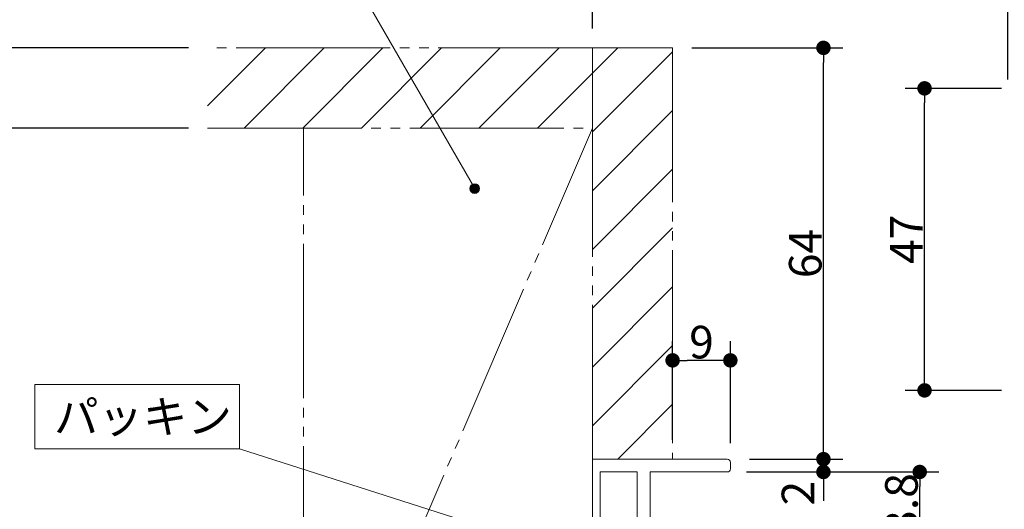
# Model space of a CAD drawing. Units: millimetres. Extents: x -3206 to 5888, y -2284 to 2284.
# Drawn here: x -2589 to -1822, y 1313 to 1694 of the extents above; entities that cross this region are included whole.
import ezdxf

# ---------------------------------------------------------------- set-up
doc = ezdxf.new("R2010")
doc.units = ezdxf.units.MM
doc.header["$LTSCALE"] = 15
doc.header["$PDMODE"] = 1
doc.header["$PDSIZE"] = -2
doc.linetypes.add('ラインタイプ-3', pattern=[2.91, 1.76, -0.4, 0.35, -0.4])
doc.linetypes.add('ラインタイプ-6', pattern=[10.5, 8, -0.5, 0.5, -0.5, 0.5, -0.5])
for name, color, linetype, lineweight in [('2寸法-1', 7, 'Continuous', 15), ('2寸法-2', 7, 'Continuous', 15), ('2寸法-3', 7, 'Continuous', 15), ('3一般', 7, 'Continuous', 15)]:
    doc.layers.add(name, color=color, linetype=linetype, lineweight=lineweight)
doc.styles.add('MS PGothic', font='txt', dxfattribs={"bigfont": 'MS PGothic'})
doc.styles.get("Standard").update_dxf_attribs({"font": 'txt', "bigfont": 'BIGFONT.SHX'})
doc.dimstyles.new('SANWA-1', dxfattribs={"dimtxt": 25.369683, "dimasz": 11.255127, "dimexe": 15, "dimexo": 15, "dimgap": 1.5, "dimtad": 1, "dimdec": 8, "dimdsep": 46, "dimtxsty": 'MS PGothic', "dimblk": 'DOT', "dimblk1": 'DOT', "dimblk2": 'DOT', "dimcen": 0, "dimazin": 0, "dimtfac": 0.8, "dimtdec": 8, "dimtix": 1, "dimtmove": 0, "dimatfit": 0, "dimldrblk": 'DOT', "dimfxl": 1, "dimfrac": 2, "dimtolj": 1, "dimarcsym": 0})
pattern_1 = [(45, (0, 0), (45.72, 0), [])]

# ---------------------------------------------------------------- blocks, each defined once
blk = doc.blocks.new('グループ-107')
at = {"layer": '3一般', "linetype": 'Continuous', "lineweight": 15}
h = blk.add_hatch(dxfattribs=at)
h.set_pattern_fill('斜線1', style=0, pattern_type=2)
h.set_pattern_definition(pattern_1)
h.paths.add_polyline_path([(-2442.2, 1609.5), (-2142.5, 1609.5), (-2142.5, 1672), (-2442.2, 1672)])
h = blk.add_hatch(dxfattribs=at)
h.set_pattern_fill('斜線1', style=0, pattern_type=2)
h.set_pattern_definition(pattern_1)
h.paths.add_polyline_path([(-2080, 1672), (-2080, 1352), (-2142.5, 1352), (-2142.5, 1609.5), (-2142.5, 1672)])
at = {"layer": '3一般', "color": 7, "linetype": 'ラインタイプ-6'}
for p, q in [((-2142.5, 1672), (-2442.2, 1672)), ((-2142.5, 1609.5), (-2142.5, 1672)), ((-2080, 1672), (-2142.5, 1672)), ((-2080, 1672), (-2080, 1352)), ((-2442.2, 1609.5), (-2142.5, 1609.5)), ((-2367.5, 1084.5), (-2142.5, 1609.5)), ((-2367.5, 1084.5), (-2367.5, 1609.5)), ((-2142.5, 1352), (-2142.5, 1609.5)), ((-2080, 1352), (-2142.5, 1352))]:
    blk.add_line(p, q, dxfattribs=at)
blk = doc.blocks.new('グループ-109')
at = {"layer": '3一般', "color": 7, "linetype": 'Continuous'}
for p, q in [((-2142.5, 1084.5), (-2142.5, 1352)), ((-2142.5, 1352), (-2037.5, 1352)), ((-2035, 1349.5), (-2035, 1344.5)), ((-2136.5, 1276.5), (-2136.5, 1342)), ((-2107.5, 1342), (-2136.5, 1342)), ((-2107.5, 1276.5), (-2107.5, 1342)), ((-2097.5, 1342), (-2037.5, 1342)), ((-2097.5, 1266.5), (-2097.5, 1342)), ((-2107.5, 1276.5), (-2136.5, 1276.5)), ((-2132.5, 1099.5), (-2132.5, 1266.5)), ((-2132.5, 1266.5), (-2117.24, 1266.5)), ((-2109.76, 1266.5), (-2097.5, 1266.5)), ((-2117.24, 1099.5), (-2132.5, 1099.5)), ((-2097.5, 1099.5), (-2109.76, 1099.5)), ((-2097.5, 994.5), (-2097.5, 1099.5)), ((-2127.5, 1084.5), (-2142.5, 1084.5)), ((-2127.5, 1077), (-2127.5, 1084.5)), ((-2121.5, 1082), (-2121.5, 1079.5)), ((-2106, 1084.5), (-2119, 1084.5)), ((-2103.5, 1019.5), (-2103.5, 1082)), ((-2127.5, 1077), (-2124, 1077)), ((-2127.5, 994.5), (-2127.5, 1052)), ((-2127.5, 1052), (-2124, 1052)), ((-2121.5, 1049.5), (-2121.5, 1019.5)), ((-2119, 1017), (-2106, 1017)), ((-2125, 992), (-2100, 992))]:
    blk.add_line(p, q, dxfattribs=at)
at = {"layer": '3一般', "color": 7, "linetype": 'ラインタイプ-3'}
for p, q in [((-2113.5, 1268.85), (-2113.5, 1261.15)), ((-2109.65, 1265), (-2117.35, 1265)), ((-2093.55, 1183), (-2168.55, 1183)), ((-2113.5, 1104.85), (-2113.5, 1097.15)), ((-2117.35, 1101), (-2109.65, 1101))]:
    blk.add_line(p, q, dxfattribs=at)
at = {"layer": '3一般', "color": 7, "linetype": 'Continuous'}
for centre, radius, start, end in [((-2037.5, 1349.5), 2.5, 0, 90), ((-2037.5, 1344.5), 2.5, 270, 0), ((-2117.24, 1267.5), 1, 270, 326.25101), ((-2113.5, 1265), 3.5, 90, 146.25101), ((-2113.5, 1265), 3.5, 33.74899, 90), ((-2109.76, 1267.5), 1, 213.74899, 270), ((-2117.24, 1098.5), 1, 33.74899, 90), ((-2113.5, 1101), 3.5, 213.74899, 270), ((-2113.5, 1101), 3.5, 270, 326.25101), ((-2109.76, 1098.5), 1, 90, 146.25101), ((-2119, 1082), 2.5, 90, 180), ((-2106, 1082), 2.5, 0, 90), ((-2124, 1079.5), 2.5, 270, 0), ((-2124, 1049.5), 2.5, 0, 90), ((-2119, 1019.5), 2.5, 180, 270), ((-2106, 1019.5), 2.5, 270, 0), ((-2125, 994.5), 2.5, 180, 270), ((-2100, 994.5), 2.5, 270, 0)]:
    blk.add_arc(centre, radius, start, end, dxfattribs=at)
blk = doc.blocks.new('グループ-122')
at = {"layer": '3一般', "color": 7}
for name in ['グループ-107', 'グループ-109']:
    blk.add_blockref(name, (0, 0), dxfattribs=at)
blk = doc.blocks.new('グループ-131')
at = {"layer": '3一般', "color": 7}
blk.add_blockref('グループ-122', (0, 0), dxfattribs=at)
blk = doc.blocks.new('_Dot')
at = {"color": 0, "linetype": 'ByBlock', "lineweight": -2}
blk.add_line((-0.5, 0), (-1, 0), dxfattribs=at)
at = {"color": 0, "linetype": 'ByBlock', "const_width": 0.5}
blk.add_lwpolyline([(-0.25, 0, 1), (0.25, 0, 1)], format="xyb", close=True, dxfattribs=at)
blk = doc.blocks.new('*D185')
at = {"layer": '2寸法-1', "color": 0, "lineweight": -2}
for p, q in [((-1823.75, 1640.5), (-1898.75, 1640.5)), ((-1883.75, 1416.76), (-1883.75, 1629.24)), ((-1823.75, 1405.5), (-1898.75, 1405.5))]:
    blk.add_line(p, q, dxfattribs=at)
at = {"layer": 'Defpoints', "color": 0}
for p in [(-1883.75, 1640.5), (-1808.75, 1640.5), (-1808.75, 1405.5)]:
    blk.add_point(p, dxfattribs=at)
at = {"layer": '2寸法-1', "color": 0, "lineweight": -2, "xscale": 11.255126953125, "yscale": 11.255126953125, "zscale": 11.255126953125}
for p, rotation in [((-1883.75, 1640.5), 90), ((-1883.75, 1405.5), 270)]:
    blk.add_blockref('_Dot', p, dxfattribs=dict(at, rotation=rotation))
at = {"layer": '2寸法-1', "color": 0, "lineweight": 15, "insert": (-1897.93, 1523), "char_height": 25.37, "attachment_point": 5, "rotation": 90, "style": 'MS PGothic'}
blk.add_mtext('\\A1;47', dxfattribs=at)
blk = doc.blocks.new('*D187')
at = {"layer": '2寸法-1', "color": 0, "lineweight": -2}
for p, q in [((-2457.2, 1672), (-2807.2, 1672)), ((-2792.2, 1660.74), (-2792.2, 1620.76)), ((-2457.2, 1609.5), (-2807.2, 1609.5))]:
    blk.add_line(p, q, dxfattribs=at)
at = {"layer": 'Defpoints', "color": 0}
for p in [(-2442.2, 1672), (-2792.2, 1609.5), (-2442.2, 1609.5)]:
    blk.add_point(p, dxfattribs=at)
at = {"layer": '2寸法-1', "color": 0, "lineweight": -2, "xscale": 11.255126953125, "yscale": 11.255126953125, "zscale": 11.255126953125}
for p, rotation in [((-2792.2, 1672), 90), ((-2792.2, 1609.5), 270)]:
    blk.add_blockref('_Dot', p, dxfattribs=dict(at, rotation=rotation))
at = {"layer": '2寸法-1', "color": 0, "lineweight": 15, "insert": (-2806.45, 1640.75), "char_height": 25.37, "attachment_point": 5, "rotation": 90, "style": 'MS PGothic'}
blk.add_mtext('\\A1;12.5', dxfattribs=at)
blk = doc.blocks.new('*D188')
at = {"layer": '2寸法-1', "color": 0, "lineweight": -2}
for p, q in [((-2457.2, 1609.5), (-2807.2, 1609.5)), ((-2792.2, 1598.24), (-2792.2, 1095.76)), ((-2457.2, 1084.5), (-2807.2, 1084.5))]:
    blk.add_line(p, q, dxfattribs=at)
at = {"layer": 'Defpoints', "color": 0}
for p in [(-2442.2, 1609.5), (-2792.2, 1084.5), (-2442.2, 1084.5)]:
    blk.add_point(p, dxfattribs=at)
at = {"layer": '2寸法-1', "color": 0, "lineweight": -2, "xscale": 11.255126953125, "yscale": 11.255126953125, "zscale": 11.255126953125}
for p, rotation in [((-2792.2, 1609.5), 90), ((-2792.2, 1084.5), 270)]:
    blk.add_blockref('_Dot', p, dxfattribs=dict(at, rotation=rotation))
at = {"layer": '2寸法-1', "color": 0, "lineweight": 15, "insert": (-2806.45, 1347), "char_height": 25.37, "attachment_point": 5, "rotation": 90, "style": 'MS PGothic'}
blk.add_mtext('\\A1;105', dxfattribs=at)
blk = doc.blocks.new('*D192')
at = {"layer": '2寸法-2', "color": 0, "lineweight": -2}
for p, q in [((-1962.5, 1363.26), (-1962.5, 1374.51)), ((-2020, 1352), (-1947.5, 1352)), ((-1962.5, 1352), (-1962.5, 1342)), ((-2022.5, 1342), (-1947.5, 1342)), ((-1962.5, 1330.74), (-1962.5, 1319.49))]:
    blk.add_line(p, q, dxfattribs=at)
at = {"layer": 'Defpoints', "color": 0}
for p in [(-2035, 1352), (-2037.5, 1342), (-1962.5, 1342)]:
    blk.add_point(p, dxfattribs=at)
at = {"layer": '2寸法-2', "color": 0, "lineweight": -2, "xscale": 11.255126953125, "yscale": 11.255126953125, "zscale": 11.255126953125}
for p, rotation in [((-1962.5, 1352), 270), ((-1962.5, 1342), 90)]:
    blk.add_blockref('_Dot', p, dxfattribs=dict(at, rotation=rotation))
at = {"layer": '2寸法-2', "color": 0, "lineweight": 15, "insert": (-1982.34, 1325.55), "char_height": 25.37, "attachment_point": 5, "rotation": 90, "style": 'MS PGothic'}
blk.add_mtext('\\A1;2', dxfattribs=at)
blk = doc.blocks.new('*D204')
at = {"layer": '2寸法-1', "color": 0, "lineweight": -2}
for p, q in [((-1818.89, 1647.41), (-1818.89, 1872)), ((-312.5, 1687), (-312.5, 1872)), ((-323.76, 1857), (-1807.63, 1857))]:
    blk.add_line(p, q, dxfattribs=at)
at = {"layer": 'Defpoints', "color": 0}
for p in [(-1818.89, 1857), (-312.5, 1672), (-1818.89, 1632.41)]:
    blk.add_point(p, dxfattribs=at)
at = {"layer": '2寸法-1', "color": 0, "lineweight": -2, "xscale": 11.255126953125, "yscale": 11.255126953125, "zscale": 11.255126953125, "rotation": 180}
blk.add_blockref('_Dot', (-1818.89, 1857), dxfattribs=at)
at = {"layer": '2寸法-1', "color": 0, "lineweight": -2, "xscale": 11.255126953125, "yscale": 11.255126953125, "zscale": 11.255126953125}
blk.add_blockref('_Dot', (-312.5, 1857), dxfattribs=at)
at = {"layer": '2寸法-1', "color": 0, "lineweight": 15, "insert": (-1065.69, 1871.18), "char_height": 25.37, "attachment_point": 5, "style": 'MS PGothic'}
blk.add_mtext('\\A1;544', dxfattribs=at)
blk = doc.blocks.new('*D205')
at = {"layer": '2寸法-1', "color": 0, "lineweight": -2}
for p, q in [((-2080, 1797), (-2080, 1947)), ((-312.5, 1687), (-312.5, 1947)), ((-323.76, 1932), (-2068.74, 1932))]:
    blk.add_line(p, q, dxfattribs=at)
at = {"layer": 'Defpoints', "color": 0}
for p in [(-2080, 1932), (-2080, 1782), (-312.5, 1672)]:
    blk.add_point(p, dxfattribs=at)
at = {"layer": '2寸法-1', "color": 0, "lineweight": -2, "xscale": 11.255126953125, "yscale": 11.255126953125, "zscale": 11.255126953125, "rotation": 180}
blk.add_blockref('_Dot', (-2080, 1932), dxfattribs=at)
at = {"layer": '2寸法-1', "color": 0, "lineweight": -2, "xscale": 11.255126953125, "yscale": 11.255126953125, "zscale": 11.255126953125}
blk.add_blockref('_Dot', (-312.5, 1932), dxfattribs=at)
at = {"layer": '2寸法-1', "color": 0, "lineweight": 15, "insert": (-1196.25, 1946.26), "char_height": 25.37, "attachment_point": 5, "style": 'MS PGothic'}
blk.add_mtext('\\A1;1171', dxfattribs=at)
blk = doc.blocks.new('*D207')
at = {"layer": '2寸法-1', "color": 0, "lineweight": -2}
for p, q in [((-2142.5, 1687), (-2142.5, 1947)), ((-2080, 1797), (-2080, 1947)), ((-2131.24, 1932), (-2091.26, 1932))]:
    blk.add_line(p, q, dxfattribs=at)
at = {"layer": 'Defpoints', "color": 0}
for p in [(-2080, 1932), (-2080, 1782), (-2142.5, 1672)]:
    blk.add_point(p, dxfattribs=at)
at = {"layer": '2寸法-1', "color": 0, "lineweight": -2, "xscale": 11.255126953125, "yscale": 11.255126953125, "zscale": 11.255126953125, "rotation": 180}
blk.add_blockref('_Dot', (-2142.5, 1932), dxfattribs=at)
at = {"layer": '2寸法-1', "color": 0, "lineweight": -2, "xscale": 11.255126953125, "yscale": 11.255126953125, "zscale": 11.255126953125}
blk.add_blockref('_Dot', (-2080, 1932), dxfattribs=at)
at = {"layer": '2寸法-1', "color": 0, "lineweight": 15, "insert": (-2111.25, 1946.26), "char_height": 25.37, "attachment_point": 5, "style": 'MS PGothic'}
blk.add_mtext('\\A1;12.5', dxfattribs=at)
blk = doc.blocks.new('*D212')
at = {"layer": '2寸法-1', "color": 0, "linetype": 'Continuous', "lineweight": -2}
for p, q in [((-2080, 1367), (-2080, 1443.85)), ((-2035, 1364.5), (-2035, 1443.85)), ((-2046.26, 1428.85), (-2068.74, 1428.85))]:
    blk.add_line(p, q, dxfattribs=at)
at = {"layer": 'Defpoints', "color": 0}
for p in [(-2080, 1428.85), (-2080, 1352), (-2035, 1349.5)]:
    blk.add_point(p, dxfattribs=at)
at = {"layer": '2寸法-1', "color": 0, "lineweight": -2, "xscale": 11.255126953125, "yscale": 11.255126953125, "zscale": 11.255126953125, "rotation": 180}
blk.add_blockref('_Dot', (-2080, 1428.85), dxfattribs=at)
at = {"layer": '2寸法-1', "color": 0, "lineweight": -2, "xscale": 11.255126953125, "yscale": 11.255126953125, "zscale": 11.255126953125}
blk.add_blockref('_Dot', (-2035, 1428.85), dxfattribs=at)
at = {"layer": '2寸法-1', "color": 0, "lineweight": 15, "insert": (-2057.5, 1443.03), "char_height": 25.37, "attachment_point": 5, "style": 'MS PGothic'}
blk.add_mtext('\\A1;9', dxfattribs=at)
blk = doc.blocks.new('*D213')
at = {"layer": '2寸法-1', "color": 0, "lineweight": -2}
for p, q in [((-2065, 1672), (-1947.5, 1672)), ((-1962.5, 1363.26), (-1962.5, 1660.74)), ((-2020, 1352), (-1947.5, 1352))]:
    blk.add_line(p, q, dxfattribs=at)
at = {"layer": 'Defpoints', "color": 0}
for p in [(-2080, 1672), (-1962.5, 1672), (-2035, 1352)]:
    blk.add_point(p, dxfattribs=at)
at = {"layer": '2寸法-1', "color": 0, "lineweight": -2, "xscale": 11.255126953125, "yscale": 11.255126953125, "zscale": 11.255126953125}
for p, rotation in [((-1962.5, 1672), 90), ((-1962.5, 1352), 270)]:
    blk.add_blockref('_Dot', p, dxfattribs=dict(at, rotation=rotation))
at = {"layer": '2寸法-1', "color": 0, "lineweight": 15, "insert": (-1976.68, 1512), "char_height": 25.37, "attachment_point": 5, "rotation": 90, "style": 'MS PGothic'}
blk.add_mtext('\\A1;64', dxfattribs=at)
blk = doc.blocks.new('*D214')
at = {"layer": '2寸法-1', "color": 0, "lineweight": -2}
for p, q in [((-2022.5, 1342), (-1872.5, 1342)), ((-1887.5, 1284.26), (-1887.5, 1330.74)), ((-1963.5, 1273), (-1872.5, 1273))]:
    blk.add_line(p, q, dxfattribs=at)
at = {"layer": 'Defpoints', "color": 0}
for p in [(-2037.5, 1342), (-1887.5, 1342), (-1978.5, 1273)]:
    blk.add_point(p, dxfattribs=at)
at = {"layer": '2寸法-1', "color": 0, "lineweight": -2, "xscale": 11.255126953125, "yscale": 11.255126953125, "zscale": 11.255126953125}
for p, rotation in [((-1887.5, 1342), 90), ((-1887.5, 1273), 270)]:
    blk.add_blockref('_Dot', p, dxfattribs=dict(at, rotation=rotation))
at = {"layer": '2寸法-1', "color": 0, "lineweight": 15, "insert": (-1901.76, 1307.5), "char_height": 25.37, "attachment_point": 5, "rotation": 90, "style": 'MS PGothic'}
blk.add_mtext('\\A1;13.8', dxfattribs=at)

msp = doc.modelspace()

# ---------------------------------------------------------------- hatches: boundary and pattern name
at = {"layer": '2寸法-3', "linetype": 'Continuous', "lineweight": 0}
h = msp.add_hatch(color=7, dxfattribs=at)
edge = h.paths.add_edge_path()
edge.add_arc((-2234.18015169, 1562.52885887), 3.75514678, 0, 360)

# ---------------------------------------------------------------- linework, layer by layer
at = {"layer": '2寸法-3', "color": 7, "linetype": 'Continuous', "lineweight": 15}
msp.add_line((-2071.451962, 1249.58985702), (-2417.5, 1360.00000204), dxfattribs=at)
at = {"layer": '2寸法-3', "color": 7, "linetype": 'Continuous', "lineweight": 15, "flags": 128}
msp.add_lwpolyline([(-2490.58333333, 1750.00000204), (-2342.41666667, 1750.00000204), (-2234.18015169, 1562.52885887)], dxfattribs=at)
msp.add_lwpolyline([(-2417.5, 1360.00000204), (-2576.81624349, 1360.00000204), (-2576.81624349, 1410.00000204), (-2417.5, 1410.00000204)], close=True, dxfattribs=at)
at = {"layer": '2寸法-3', "color": 7, "linetype": 'Continuous', "lineweight": 15}
msp.add_circle((-2234.18015169, 1562.52885887), 3.75514678, dxfattribs=at)

# ---------------------------------------------------------------- block references
at = {"layer": '3一般', "color": 7}
msp.add_blockref('グループ-131', (0, 0), dxfattribs=at)

# ---------------------------------------------------------------- texts
at = {"layer": '2寸法-3', "color": 7, "insert": (-2561.81624349, 1385.00000204), "char_height": 25.3696831597, "attachment_point": 4, "line_spacing_factor": 0.9977}
msp.add_mtext('{\\fMS PGothic|b0|i0|c128|p0;パッキン}', dxfattribs=at)

# ---------------------------------------------------------------- dimensions: what is measured, and where the dimension line sits
at = {"layer": '2寸法-1', "color": 7, "lineweight": 15}
for base, p1, p2, text, picture, middle in [((-2080, 1932.00000204), (-2142.5, 1672.00000204), (-2080, 1782.00000204), '12.5', '*D207', (-2111.25, 1946.25691659)), ((-2080, 1932.00000204), (-312.5, 1672.00000204), (-2080, 1782.00000204), '1171', '*D205', (-1196.25, 1946.25691659)), ((-1818.8855789, 1857.00000204), (-312.5, 1672.00000204), (-1818.8855789, 1632.40693636), '544', '*D204', (-1065.69278945, 1871.18484362))]:
    dim = msp.add_linear_dim(base=base, p1=p1, p2=p2, text=text, dimstyle='SANWA-1', override={"dimgap": 1.5, "dimdec": 2, "dimpost": '<>', "dimtxsty": 'MS PGothic', "dimtmove": 2}, dxfattribs=at)
    dim.commit()
    dim.dimension.update_dxf_attribs({"geometry": picture, "text_midpoint": middle})
for base, p1, p2, text, picture, middle in [((-2792.19614303, 1609.50000204), (-2442.19614303, 1672.00000204), (-2442.19614303, 1609.50000204), '12.5', '*D187', (-2806.45305757, 1640.75000204)), ((-1962.5, 1672.00000204), (-2035, 1352.00000204), (-2080, 1672.00000204), '64', '*D213', (-1976.68484158, 1512.00000204)), ((-1883.75, 1640.50000204), (-1808.75, 1405.50000204), (-1808.75, 1640.50000204), '47', '*D185', (-1897.93484158, 1523.00000204)), ((-2792.19614303, 1084.50000204), (-2442.19614303, 1609.50000204), (-2442.19614303, 1084.50000204), '105', '*D188', (-2806.45305757, 1347.00000204)), ((-1887.5, 1342.00000204), (-1978.5, 1273.00000204), (-2037.5, 1342.00000204), '13.8', '*D214', (-1901.75691454, 1307.50000204))]:
    dim = msp.add_linear_dim(base=base, p1=p1, p2=p2, angle=270, text=text, dimstyle='SANWA-1', override={"dimgap": 1.5, "dimdec": 2, "dimpost": '<>', "dimtxsty": 'MS PGothic', "dimtmove": 2}, dxfattribs=at)
    dim.commit()
    dim.dimension.update_dxf_attribs({"geometry": picture, "text_midpoint": middle})
at = {"layer": '2寸法-1', "color": 7, "linetype": 'Continuous', "lineweight": 15}
dim = msp.add_linear_dim(base=(-2080, 1428.85000204), p1=(-2035, 1349.50000204), p2=(-2080, 1352.00000204), text='9', dimstyle='SANWA-1', override={"dimtxt": 25.369683, "dimgap": 1.5, "dimpost": '<>', "dimtxsty": 'MS PGothic', "dimtmove": 2}, dxfattribs=at)
dim.commit()
dim.dimension.update_dxf_attribs({"geometry": '*D212', "text_midpoint": (-2057.5, 1443.03484362)})
at = {"layer": '2寸法-2', "color": 7, "lineweight": 15}
dim = msp.add_linear_dim(base=(-1962.5, 1342.00000204), p1=(-2035, 1352.00000204), p2=(-2037.5, 1342.00000204), angle=270, text='2', dimstyle='SANWA-1', override={"dimgap": 1.5, "dimdec": 2, "dimpost": '<>', "dimtxsty": 'MS PGothic', "dimtix": 0, "dimtmove": 2}, dxfattribs=at)
dim.commit()
dim.dimension.update_dxf_attribs({"geometry": '*D192', "text_midpoint": (-1982.335625, 1325.54979649), "dimtype": 160})

doc.saveas('drawing.dxf')
